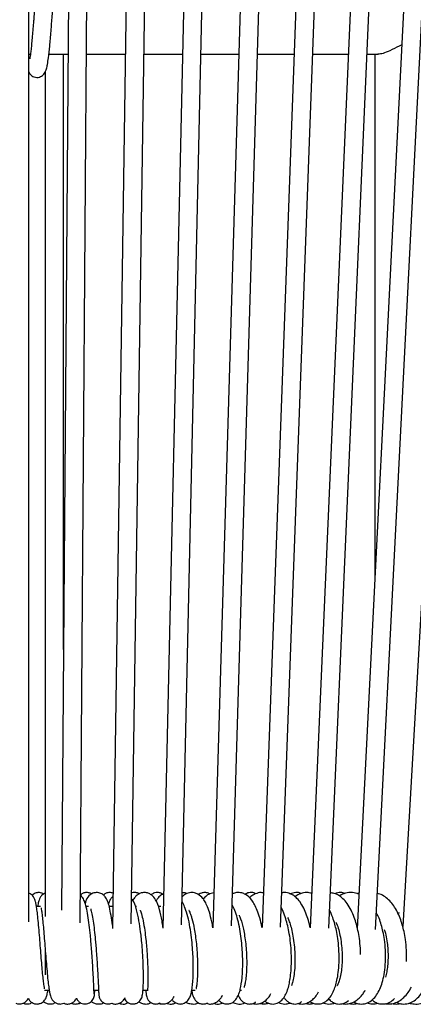
# Model space of a CAD drawing. Units: millimetres. Extents: x 12 to 191, y 7 to 148.
# Drawn here: x 168 to 177, y 25 to 46 of the extents above; entities that cross this region are included whole.
import ezdxf

# ---------------------------------------------------------------- set-up
doc = ezdxf.new("R2010")
doc.units = ezdxf.units.MM
doc.header["$LTSCALE"] = 6

msp = doc.modelspace()

# ---------------------------------------------------------------- linework, layer by layer
at = {"color": 7, "linetype": 'Continuous', "lineweight": 25}
for p, q in [((169.428, 68.135), (169.12, 26.973)), ((170.835, 68.137), (170.214, 26.576)), ((172.231, 68.138), (171.303, 26.587)), ((173.61, 68.139), (172.378, 26.592)), ((174.967, 68.141), (173.437, 26.597)), ((176.296, 68.142), (174.473, 26.591)), ((177.593, 68.144), (175.484, 26.573)), ((178.852, 68.145), (176.468, 26.619)), ((175.884, 26.558), (177.981, 67.903)), ((171.704, 26.656), (172.62, 67.64)), ((172.78, 26.633), (173.996, 67.678)), ((173.837, 26.609), (175.352, 67.725)), ((174.873, 26.584), (176.681, 67.787)), ((168.416, 26.718), (168.416, 67.555)), ((169.518, 26.698), (169.824, 67.579)), ((170.616, 26.678), (171.227, 67.607)), ((176.45, 45.607), (176.393, 45.58)), ((168.413, 45.402), (168.45, 45.402)), ((168.846, 45.402), (169.258, 45.402)), ((169.658, 45.402), (170.495, 45.402)), ((170.895, 45.402), (171.723, 45.402)), ((172.123, 45.402), (172.936, 45.402)), ((173.336, 45.402), (174.129, 45.402)), ((174.53, 45.402), (175.299, 45.402)), ((175.699, 45.402), (175.941, 45.402)), ((175.866, 45.402), (175.866, 45.37)), ((175.866, 45.37), (175.866, 34.102)), ((172.821, 27.328), (172.801, 27.337)), ((168.666, 27.052), (168.579, 27.052)), ((169.701, 27.052), (169.647, 27.052)), ((170.221, 27.052), (170.147, 27.052)), ((170.73, 27.052), (170.708, 27.052)), ((171.26, 27.052), (171.202, 27.052)), ((176.355, 26.925), (176.395, 26.912)), ((168.749, 25.252), (168.853, 25.252)), ((169.8, 25.252), (169.918, 25.252)), ((170.876, 25.252), (170.972, 25.252)), ((171.925, 25.252), (171.995, 25.252)), ((172.956, 25.252), (172.996, 25.252))]:
    msp.add_line(p, q, dxfattribs=at)
msp.add_arc((168.216, 25.152), 0.2, 245.6934, 338.1813, dxfattribs=at)
for points, knots in [([(169.096, 46.902), (169.089, 46.963), (169.076, 47.068), (169.055, 47.173), (169.036, 47.24), (169.019, 47.28), (169.002, 47.31), (168.974, 47.347), (168.94, 47.376), (168.895, 47.394), (168.858, 47.401), (168.817, 47.401), (168.775, 47.391), (168.729, 47.367), (168.662, 47.297), (168.63, 47.196), (168.605, 47.069), (168.585, 46.907), (168.569, 46.751), (168.553, 46.575), (168.536, 46.373), (168.525, 46.229), (168.519, 46.147)], [0, 0, 0, 0, 0.094545, 0.163426, 0.213512, 0.250076, 0.272916, 0.287867, 0.315761, 0.332157, 0.34554, 0.363199, 0.382883, 0.400749, 0.432175, 0.51185, 0.624608, 0.694083, 0.770727, 0.843219, 0.910639, 1, 1, 1, 1]), ([(168.416, 45.024), (168.42, 45.015), (168.432, 44.987), (168.467, 44.946), (168.525, 44.912), (168.586, 44.901), (168.646, 44.909), (168.705, 44.938), (168.763, 45.004), (168.797, 45.093), (168.818, 45.187), (168.841, 45.343), (168.865, 45.574), (168.892, 45.892), (168.919, 46.225), (168.944, 46.537), (168.964, 46.753), (168.98, 46.894), (168.991, 46.965), (168.989, 46.971), (168.988, 46.973)], [0, 0, 0, 0, 0.016071, 0.051637, 0.070876, 0.092393, 0.113788, 0.133409, 0.169717, 0.224249, 0.282274, 0.35297, 0.45523, 0.562262, 0.663678, 0.759637, 0.855966, 0.905189, 0.955786, 1, 1, 1, 1]), ([(168.519, 46.147), (168.516, 46.113), (168.504, 45.962), (168.487, 45.759), (168.469, 45.568), (168.456, 45.45), (168.445, 45.365), (168.435, 45.306), (168.436, 45.307), (168.437, 45.307)], [0, 0, 0, 0, 0.085539, 0.380026, 0.525407, 0.665942, 0.800821, 0.928678, 1, 1, 1, 1]), ([(169.162, 32.586), (169.162, 32.76), (169.162, 33.199), (169.162, 33.907), (169.162, 34.712), (169.162, 35.502), (169.162, 36.316), (169.162, 37.172), (169.162, 38.112), (169.162, 39.091), (169.162, 40.091), (169.162, 41.002), (169.162, 41.818), (169.162, 42.515), (169.162, 43.09), (169.162, 43.586), (169.162, 44.065), (169.162, 44.658), (169.162, 45.117), (169.162, 45.377), (169.162, 45.402)], [0, 0, 0, 0, 0.040738, 0.102934, 0.165966, 0.229305, 0.287912, 0.356632, 0.429868, 0.507891, 0.585913, 0.663936, 0.721152, 0.776653, 0.82718, 0.855508, 0.892798, 0.939051, 0.994267, 1, 1, 1, 1]), ([(176.393, 45.58), (176.324, 45.545), (176.2, 45.481), (176.037, 45.413), (175.968, 45.406), (175.933, 45.402)], [0, 0, 0, 0, 0.38533, 0.691708, 1, 1, 1, 1]), ([(168.769, 45.037), (168.769, 45.016), (168.769, 44.65), (168.769, 43.984), (168.769, 43.085), (168.769, 42.325), (168.769, 41.512), (168.769, 40.588), (168.769, 39.601), (168.769, 38.693), (168.769, 37.872), (168.769, 37.042), (168.769, 36.225), (168.769, 35.423), (168.769, 34.628), (168.769, 33.797), (168.769, 32.931), (168.769, 32.04), (168.769, 31.199), (168.769, 30.406), (168.769, 29.677), (168.769, 29.085), (168.769, 28.624), (168.769, 28.239), (168.769, 27.813), (168.769, 27.332), (168.769, 27.011), (168.769, 26.839)], [0, 0, 0, 0, 0.003388, 0.060314, 0.109632, 0.151342, 0.185443, 0.243388, 0.303551, 0.347918, 0.393016, 0.438742, 0.484836, 0.527631, 0.570978, 0.615886, 0.664724, 0.713755, 0.762786, 0.803646, 0.844493, 0.883279, 0.901334, 0.920552, 0.946916, 0.971631, 1, 1, 1, 1]), ([(168.733, 27.319), (168.728, 27.323), (168.709, 27.338), (168.66, 27.352), (168.602, 27.353), (168.549, 27.337), (168.511, 27.317), (168.492, 27.297), (168.484, 27.288)], [0, 0, 0, 0, 0.071835, 0.26791, 0.527889, 0.690777, 0.868845, 1, 1, 1, 1]), ([(169.77, 27.32), (169.766, 27.323), (169.746, 27.338), (169.693, 27.353), (169.62, 27.352), (169.556, 27.325), (169.533, 27.303), (169.523, 27.293)], [0, 0, 0, 0, 0.055631, 0.286586, 0.552373, 0.802224, 1, 1, 1, 1]), ([(170.215, 26.647), (170.215, 26.648), (170.206, 26.727), (170.185, 26.865), (170.153, 27.036), (170.115, 27.163), (170.074, 27.246), (170.008, 27.314), (169.921, 27.356), (169.813, 27.351), (169.71, 27.292), (169.654, 27.21), (169.634, 27.14), (169.627, 27.116)], [0, 0, 0, 0, 0.002933, 0.13946, 0.281324, 0.409615, 0.521473, 0.5798, 0.647569, 0.721334, 0.790643, 0.925163, 1, 1, 1, 1]), ([(170.226, 27.338), (170.215, 27.342), (170.18, 27.356), (170.115, 27.351), (170.054, 27.326), (170.031, 27.304), (170.021, 27.295)], [0, 0, 0, 0, 0.1518371, 0.4749286, 0.7786475, 1, 1, 1, 1]), ([(170.796, 27.323), (170.787, 27.328), (170.76, 27.345), (170.7, 27.355), (170.648, 27.35), (170.628, 27.341), (170.626, 27.34)], [0, 0, 0, 0, 0.174486, 0.587194, 0.94824, 1, 1, 1, 1]), ([(171.303, 26.605), (171.297, 26.651), (171.277, 26.793), (171.228, 27.002), (171.168, 27.175), (171.081, 27.285), (171.006, 27.333), (170.929, 27.356), (170.84, 27.349), (170.772, 27.316), (170.729, 27.282), (170.686, 27.234), (170.668, 27.209), (170.654, 27.18), (170.654, 27.18)], [0, 0, 0, 0, 0.082974, 0.258679, 0.460557, 0.573899, 0.635108, 0.701742, 0.772637, 0.831546, 0.875352, 0.905668, 0.998975, 1, 1, 1, 1]), ([(171.302, 27.315), (171.289, 27.323), (171.257, 27.344), (171.19, 27.356), (171.127, 27.346), (171.077, 27.325), (171.059, 27.31), (171.049, 27.302)], [0, 0, 0, 0, 0.166204, 0.410983, 0.625122, 0.791193, 1, 1, 1, 1]), ([(172.378, 26.592), (172.375, 26.616), (172.358, 26.723), (172.32, 26.88), (172.267, 27.041), (172.217, 27.148), (172.154, 27.242), (172.081, 27.31), (171.975, 27.352), (171.868, 27.355), (171.772, 27.315), (171.733, 27.276), (171.718, 27.261)], [0, 0, 0, 0, 0.045702, 0.202733, 0.344275, 0.454474, 0.536489, 0.668697, 0.737218, 0.83136, 0.936283, 1, 1, 1, 1]), ([(171.818, 27.325), (171.812, 27.329), (171.783, 27.346), (171.748, 27.349), (171.72, 27.351)], [0, 0, 0, 0, 0.217137, 1, 1, 1, 1]), ([(172.311, 27.32), (172.302, 27.325), (172.271, 27.345), (172.203, 27.356), (172.133, 27.345), (172.088, 27.326), (172.071, 27.312), (172.066, 27.308)], [0, 0, 0, 0, 0.117059, 0.409979, 0.678208, 0.898638, 1, 1, 1, 1]), ([(173.437, 26.594), (173.436, 26.601), (173.423, 26.677), (173.39, 26.805), (173.338, 26.965), (173.28, 27.092), (173.203, 27.214), (173.115, 27.3), (172.994, 27.349), (172.891, 27.359), (172.828, 27.333), (172.8, 27.321)], [0, 0, 0, 0, 0.013983, 0.157672, 0.295547, 0.420133, 0.531415, 0.714989, 0.801068, 0.910068, 1, 1, 1, 1]), ([(173.304, 27.325), (173.291, 27.332), (173.246, 27.353), (173.156, 27.358), (173.098, 27.328), (173.071, 27.314)], [0, 0, 0, 0, 0.1841899, 0.6239558, 1, 1, 1, 1]), ([(173.464, 27.346), (173.449, 27.348), (173.391, 27.358), (173.293, 27.327), (173.211, 27.281), (173.174, 27.245), (173.164, 27.235)], [0, 0, 0, 0, 0.140032, 0.524072, 0.873241, 1, 1, 1, 1]), ([(174.474, 26.596), (174.468, 26.622), (174.451, 26.704), (174.412, 26.834), (174.353, 26.986), (174.28, 27.121), (174.197, 27.224), (174.11, 27.296), (174.008, 27.342), (173.922, 27.36), (173.874, 27.347), (173.865, 27.345)], [0, 0, 0, 0, 0.060813, 0.186954, 0.326502, 0.478208, 0.618717, 0.736513, 0.843217, 0.969096, 1, 1, 1, 1]), ([(174.282, 27.33), (174.278, 27.331), (174.244, 27.35), (174.156, 27.36), (174.084, 27.334), (174.046, 27.321)], [0, 0, 0, 0, 0.0465264, 0.4991351, 1, 1, 1, 1]), ([(174.506, 27.336), (174.471, 27.344), (174.392, 27.361), (174.269, 27.333), (174.187, 27.292), (174.151, 27.264), (174.147, 27.26)], [0, 0, 0, 0, 0.278174, 0.636178, 0.956323, 1, 1, 1, 1]), ([(175.23, 27.334), (175.196, 27.343), (175.121, 27.363), (175.047, 27.34), (175.005, 27.327)], [0, 0, 0, 0, 0.44308, 1, 1, 1, 1]), ([(175.522, 27.32), (175.476, 27.333), (175.382, 27.361), (175.237, 27.343), (175.145, 27.306), (175.106, 27.279), (175.104, 27.278)], [0, 0, 0, 0, 0.3246565, 0.6726861, 0.9809769, 1, 1, 1, 1]), ([(168.749, 25.278), (168.75, 25.278), (168.755, 25.277), (168.742, 25.341), (168.728, 25.455), (168.712, 25.606), (168.696, 25.788), (168.679, 25.993), (168.662, 26.214), (168.644, 26.437), (168.625, 26.652), (168.608, 26.838), (168.59, 26.98), (168.576, 27.08), (168.561, 27.149), (168.546, 27.201), (168.517, 27.261), (168.47, 27.315), (168.427, 27.331), (168.416, 27.335)], [0, 0, 0, 0, 0.0324226, 0.0941884, 0.1603916, 0.2293133, 0.3000732, 0.373886, 0.4490951, 0.5266246, 0.6060544, 0.6859518, 0.7573734, 0.8171085, 0.8661696, 0.9060357, 0.9444806, 0.9862399, 1, 1, 1, 1]), ([(168.769, 27.337), (168.764, 27.336), (168.738, 27.329), (168.691, 27.291), (168.655, 27.242), (168.633, 27.185), (168.616, 27.125), (168.608, 27.071), (168.605, 27.052)], [0, 0, 0, 0, 0.029587, 0.143731, 0.36066, 0.568873, 0.850596, 1, 1, 1, 1]), ([(169.826, 25.159), (169.824, 25.169), (169.821, 25.19), (169.814, 25.332), (169.805, 25.517), (169.794, 25.726), (169.781, 25.932), (169.767, 26.122), (169.754, 26.285), (169.737, 26.462), (169.716, 26.658), (169.687, 26.867), (169.654, 27.035), (169.614, 27.163), (169.581, 27.242), (169.535, 27.284), (169.523, 27.295)], [0, 0, 0, 0, 0.103966, 0.199274, 0.28686, 0.365298, 0.435788, 0.497448, 0.550073, 0.594422, 0.672237, 0.752292, 0.835475, 0.910701, 0.976291, 1, 1, 1, 1]), ([(170.225, 27.272), (170.218, 27.265), (170.187, 27.233), (170.162, 27.188), (170.137, 27.14), (170.127, 27.112), (170.127, 27.112)], [0, 0, 0, 0, 0.121013, 0.606119, 0.98995, 1, 1, 1, 1]), ([(170.475, 25.066), (170.483, 25.052), (170.495, 25.027), (170.536, 24.988), (170.588, 24.96), (170.645, 24.95), (170.695, 24.954), (170.742, 24.969), (170.79, 24.999), (170.838, 25.058), (170.861, 25.131), (170.875, 25.236), (170.881, 25.359), (170.884, 25.517), (170.881, 25.716), (170.872, 25.94), (170.858, 26.162), (170.841, 26.35), (170.818, 26.541), (170.787, 26.762), (170.73, 27.001), (170.688, 27.152), (170.632, 27.217), (170.624, 27.226)], [0, 0, 0, 0, 0.023203, 0.03973, 0.058351, 0.08037, 0.092489, 0.104458, 0.128145, 0.153338, 0.209955, 0.26812, 0.329027, 0.394389, 0.462969, 0.536091, 0.604753, 0.660802, 0.70446, 0.781884, 0.875307, 0.982647, 1, 1, 1, 1]), ([(171.319, 27.322), (171.304, 27.316), (171.253, 27.299), (171.206, 27.244), (171.17, 27.202), (171.156, 27.175), (171.154, 27.171)], [0, 0, 0, 0, 0.191362, 0.617847, 0.943772, 1, 1, 1, 1]), ([(171.498, 25.047), (171.5, 25.043), (171.509, 25.03), (171.535, 25.002), (171.583, 24.97), (171.653, 24.948), (171.727, 24.954), (171.803, 24.987), (171.862, 25.049), (171.898, 25.131), (171.922, 25.227), (171.94, 25.347), (171.955, 25.541), (171.96, 25.774), (171.95, 26.024), (171.936, 26.227), (171.913, 26.446), (171.876, 26.674), (171.83, 26.881), (171.775, 27.04), (171.739, 27.125), (171.717, 27.158), (171.716, 27.16)], [0, 0, 0, 0, 0.009226, 0.029181, 0.05226, 0.079386, 0.107047, 0.13133, 0.178474, 0.229835, 0.287139, 0.348107, 0.408531, 0.525673, 0.584018, 0.644995, 0.712832, 0.787342, 0.868062, 0.94082, 0.997467, 1, 1, 1, 1]), ([(172.401, 27.349), (172.362, 27.339), (172.286, 27.32), (172.215, 27.264), (172.182, 27.225), (172.171, 27.213)], [0, 0, 0, 0, 0.41723, 0.806174, 1, 1, 1, 1]), ([(175.559, 26.02), (175.559, 26.064), (175.557, 26.178), (175.537, 26.353), (175.507, 26.526), (175.47, 26.677), (175.422, 26.827), (175.357, 26.98), (175.276, 27.115), (175.187, 27.219), (175.094, 27.29), (175, 27.337), (174.935, 27.343), (174.907, 27.346)], [0, 0, 0, 0, 0.070746, 0.183443, 0.27699, 0.355576, 0.444739, 0.549873, 0.663119, 0.763621, 0.851503, 0.934079, 1, 1, 1, 1]), ([(175.523, 27.339), (175.519, 27.338), (175.507, 27.336), (175.495, 27.331), (175.488, 27.327)], [0, 0, 0, 0, 0.310645, 1, 1, 1, 1]), ([(176.549, 25.869), (176.55, 25.95), (176.553, 26.105), (176.531, 26.325), (176.499, 26.507), (176.459, 26.662), (176.393, 26.857), (176.28, 27.079), (176.126, 27.239), (176, 27.317), (175.94, 27.328), (175.923, 27.331)], [0, 0, 0, 0, 0.129036, 0.244997, 0.339854, 0.419616, 0.50258, 0.684606, 0.867868, 0.960639, 1, 1, 1, 1]), ([(168.683, 27.025), (168.681, 27.026), (168.677, 27.027), (168.69, 26.963), (168.704, 26.849), (168.72, 26.698), (168.735, 26.516), (168.753, 26.31), (168.77, 26.09), (168.788, 25.866), (168.806, 25.652), (168.824, 25.466), (168.841, 25.324), (168.856, 25.224), (168.87, 25.155), (168.886, 25.103), (168.914, 25.042), (168.969, 24.985), (169.04, 24.955), (169.11, 24.948), (169.152, 24.962), (169.172, 24.969)], [0, 0, 0, 0, 0.030524, 0.088673, 0.150999, 0.215884, 0.2825, 0.351991, 0.422795, 0.495784, 0.570563, 0.645781, 0.71302, 0.769257, 0.815445, 0.852976, 0.88917, 0.928484, 0.951191, 0.976818, 1, 1, 1, 1]), ([(169.747, 27.003), (169.747, 27.001), (169.747, 26.996), (169.774, 26.897), (169.8, 26.744), (169.825, 26.55), (169.844, 26.363), (169.86, 26.192), (169.872, 26.031), (169.885, 25.85), (169.896, 25.657), (169.906, 25.465), (169.914, 25.297), (169.92, 25.17), (169.924, 25.154), (169.925, 25.145)], [0, 0, 0, 0, 0.04867, 0.1278, 0.211545, 0.291859, 0.371829, 0.420364, 0.47699, 0.542811, 0.617065, 0.699712, 0.791591, 0.891708, 1, 1, 1, 1]), ([(170.81, 26.974), (170.811, 26.972), (170.817, 26.96), (170.843, 26.888), (170.877, 26.747), (170.91, 26.553), (170.934, 26.358), (170.95, 26.19), (170.962, 26.029), (170.972, 25.846), (170.979, 25.636), (170.98, 25.446), (170.975, 25.317), (170.972, 25.257), (170.969, 25.234), (170.971, 25.237), (170.971, 25.237)], [0, 0, 0, 0, 0.01429, 0.089254, 0.188233, 0.28976, 0.375723, 0.444318, 0.499929, 0.574962, 0.67376, 0.783497, 0.874856, 0.946259, 0.998921, 1, 1, 1, 1]), ([(171.865, 26.963), (171.864, 26.963), (171.856, 26.966), (171.88, 26.933), (171.901, 26.875), (171.937, 26.765), (171.972, 26.61), (172.003, 26.418), (172.024, 26.247), (172.038, 26.064), (172.047, 25.878), (172.05, 25.697), (172.045, 25.535), (172.036, 25.406), (172.026, 25.326), (172.018, 25.289), (172.022, 25.289), (172.023, 25.289)], [0, 0, 0, 0, 0.015486, 0.08333, 0.144096, 0.197748, 0.314366, 0.381331, 0.453094, 0.52698, 0.604205, 0.683874, 0.765372, 0.84658, 0.91624, 0.974734, 1, 1, 1, 1]), ([(172.506, 25.032), (172.513, 25.025), (172.533, 25.004), (172.582, 24.971), (172.658, 24.948), (172.742, 24.955), (172.825, 24.993), (172.893, 25.066), (172.941, 25.168), (172.98, 25.304), (173.011, 25.511), (173.025, 25.78), (173.019, 26.021), (173.007, 26.216), (172.984, 26.418), (172.95, 26.619), (172.906, 26.805), (172.854, 26.965), (172.813, 27.05), (172.793, 27.09)], [0, 0, 0, 0, 0.014756, 0.042039, 0.076618, 0.113709, 0.14848, 0.212319, 0.270207, 0.323908, 0.432212, 0.546584, 0.60721, 0.669474, 0.734707, 0.802855, 0.873074, 0.940452, 1, 1, 1, 1]), ([(173.497, 25.019), (173.499, 25.017), (173.515, 25), (173.563, 24.972), (173.653, 24.944), (173.776, 24.963), (173.874, 25.037), (173.938, 25.131), (173.987, 25.246), (174.02, 25.369), (174.045, 25.506), (174.064, 25.673), (174.073, 25.875), (174.068, 26.096), (174.049, 26.313), (174.019, 26.505), (173.983, 26.676), (173.936, 26.833), (173.894, 26.951), (173.861, 27.009), (173.853, 27.023)], [0, 0, 0, 0, 0.0048558, 0.0376852, 0.0799793, 0.1371635, 0.2016349, 0.2707106, 0.3336167, 0.3886906, 0.4442495, 0.5078372, 0.5805982, 0.6580064, 0.7291109, 0.7947984, 0.8541092, 0.912744, 0.9776103, 1, 1, 1, 1]), ([(174.471, 25.007), (174.483, 24.999), (174.52, 24.972), (174.608, 24.947), (174.733, 24.957), (174.843, 25.024), (174.924, 25.12), (174.985, 25.239), (175.028, 25.365), (175.062, 25.507), (175.088, 25.687), (175.101, 25.906), (175.095, 26.14), (175.072, 26.353), (175.042, 26.526), (175.005, 26.678), (174.957, 26.826), (174.918, 26.928), (174.891, 26.973), (174.891, 26.974)], [0, 0, 0, 0, 0.023557, 0.072303, 0.133442, 0.201877, 0.274412, 0.339789, 0.396882, 0.456081, 0.525724, 0.607146, 0.691974, 0.764229, 0.824206, 0.874591, 0.931757, 0.999162, 1, 1, 1, 1]), ([(172.945, 26.862), (172.945, 26.861), (172.954, 26.843), (172.989, 26.753), (173.029, 26.604), (173.064, 26.414), (173.087, 26.246), (173.101, 26.065), (173.108, 25.882), (173.106, 25.705), (173.095, 25.546), (173.079, 25.424), (173.061, 25.344), (173.053, 25.321), (173.05, 25.31)], [0, 0, 0, 0, 0.0033895, 0.0685628, 0.210093, 0.2913205, 0.3783599, 0.467954, 0.5615495, 0.6580262, 0.7566022, 0.8541314, 0.9353922, 1, 1, 1, 1]), ([(173.988, 26.814), (173.994, 26.8), (174.013, 26.76), (174.045, 26.667), (174.081, 26.532), (174.114, 26.365), (174.137, 26.173), (174.148, 25.968), (174.146, 25.767), (174.129, 25.583), (174.104, 25.447), (174.081, 25.37), (174.073, 25.353), (174.072, 25.35)], [0, 0, 0, 0, 0.039067, 0.116889, 0.204838, 0.304639, 0.412888, 0.525319, 0.643075, 0.763704, 0.881024, 0.975829, 1, 1, 1, 1]), ([(175.028, 26.717), (175.046, 26.675), (175.08, 26.594), (175.118, 26.429), (175.147, 26.254), (175.162, 26.066), (175.164, 25.881), (175.153, 25.71), (175.13, 25.561), (175.1, 25.448), (175.072, 25.376), (175.051, 25.342), (175.051, 25.34), (175.051, 25.34)], [0, 0, 0, 0, 0.097998, 0.188731, 0.288171, 0.389497, 0.491518, 0.592926, 0.692093, 0.787107, 0.875851, 0.955714, 1, 1, 1, 1]), ([(175.413, 24.999), (175.437, 24.986), (175.497, 24.956), (175.614, 24.945), (175.741, 24.984), (175.844, 25.065), (175.926, 25.173), (175.99, 25.304), (176.04, 25.457), (176.078, 25.641), (176.1, 25.863), (176.1, 26.103), (176.079, 26.325), (176.046, 26.508), (176.006, 26.661), (175.963, 26.8), (175.921, 26.874), (175.901, 26.909)], [0, 0, 0, 0, 0.042167, 0.104288, 0.17473, 0.245117, 0.314068, 0.38199, 0.450119, 0.52399, 0.607468, 0.697819, 0.775935, 0.839834, 0.893565, 0.949453, 1, 1, 1, 1]), ([(176.332, 24.992), (176.342, 24.986), (176.389, 24.96), (176.492, 24.945), (176.626, 24.967), (176.742, 25.035), (176.839, 25.133), (176.922, 25.263), (176.99, 25.427), (177.038, 25.616), (177.065, 25.808), (177.073, 25.987), (177.068, 26.159), (177.049, 26.338), (177.011, 26.536), (176.957, 26.724), (176.905, 26.83), (176.883, 26.874)], [0, 0, 0, 0, 0.018532, 0.084584, 0.157305, 0.226967, 0.295454, 0.368862, 0.448561, 0.529737, 0.602682, 0.667422, 0.72437, 0.786571, 0.858948, 0.940658, 1, 1, 1, 1]), ([(176.069, 26.557), (176.077, 26.53), (176.102, 26.455), (176.127, 26.318), (176.145, 26.168), (176.152, 26.031), (176.151, 25.901), (176.142, 25.768), (176.123, 25.637), (176.103, 25.565), (176.093, 25.527)], [0, 0, 0, 0, 0.0828, 0.237376, 0.36882, 0.48139, 0.597435, 0.71854, 0.854327, 1, 1, 1, 1]), ([(168.769, 26.097), (168.769, 26.029), (168.769, 25.843), (168.769, 25.682), (168.769, 25.579)], [0, 0, 0, 0, 0.3649078, 1, 1, 1, 1]), ([(168.4, 25.078), (168.405, 25.067), (168.42, 25.034), (168.469, 24.985), (168.54, 24.955), (168.611, 24.948), (168.678, 24.968), (168.741, 25.01), (168.777, 25.062), (168.799, 25.119), (168.815, 25.178), (168.824, 25.233), (168.827, 25.252)], [0, 0, 0, 0, 0.06741, 0.186999, 0.256073, 0.334029, 0.411483, 0.480707, 0.612266, 0.738539, 0.909392, 1, 1, 1, 1]), ([(169.826, 25.145), (169.827, 25.149), (169.829, 25.157), (169.832, 25.198), (169.834, 25.241), (169.835, 25.252)], [0, 0, 0, 0, 0.420961, 0.850984, 1, 1, 1, 1]), ([(170.933, 25.252), (170.933, 25.251), (170.935, 25.218), (170.94, 25.179), (170.947, 25.129), (170.959, 25.085), (170.987, 25.031), (171.032, 24.988), (171.084, 24.96), (171.141, 24.949), (171.19, 24.955), (171.222, 24.963), (171.235, 24.971), (171.24, 24.974)], [0, 0, 0, 0, 0.0062583, 0.2087105, 0.3519262, 0.4928946, 0.6242946, 0.6954873, 0.7756992, 0.8705466, 0.922751, 0.9743063, 1, 1, 1, 1]), ([(171.922, 25.252), (171.924, 25.233), (171.933, 25.178), (171.952, 25.119), (171.973, 25.07), (171.996, 25.036), (172.026, 25.003), (172.074, 24.969), (172.144, 24.949), (172.217, 24.953), (172.253, 24.971), (172.269, 24.979)], [0, 0, 0, 0, 0.105377, 0.31045, 0.4588, 0.535143, 0.612521, 0.702011, 0.807193, 0.914449, 1, 1, 1, 1]), ([(175.158, 24.962), (175.184, 24.957), (175.246, 24.946), (175.345, 24.964), (175.445, 25.008), (175.535, 25.078), (175.607, 25.159), (175.644, 25.225), (175.66, 25.252)], [0, 0, 0, 0, 0.126657, 0.305443, 0.480691, 0.662509, 0.860619, 1, 1, 1, 1]), ([(176.087, 24.961), (176.116, 24.957), (176.185, 24.946), (176.292, 24.969), (176.399, 25.018), (176.496, 25.094), (176.583, 25.191), (176.63, 25.273), (176.653, 25.313)], [0, 0, 0, 0, 0.128922, 0.297434, 0.464109, 0.636823, 0.821587, 1, 1, 1, 1]), ([(169.172, 24.969), (169.175, 24.968), (169.199, 24.953), (169.258, 24.948), (169.33, 24.963), (169.385, 24.999), (169.42, 25.038), (169.436, 25.065), (169.44, 25.076), (169.441, 25.078)], [0, 0, 0, 0, 0.0319103, 0.2480466, 0.4717946, 0.6523628, 0.8150142, 0.9741813, 1, 1, 1, 1]), ([(169.441, 25.078), (169.452, 25.055), (169.474, 25.013), (169.53, 24.973), (169.594, 24.951), (169.652, 24.951), (169.705, 24.966), (169.747, 24.99), (169.783, 25.025), (169.809, 25.067), (169.825, 25.112), (169.827, 25.142), (169.828, 25.156)], [0, 0, 0, 0, 0.140456, 0.264593, 0.359592, 0.485553, 0.564473, 0.650749, 0.740829, 0.830945, 0.917968, 1, 1, 1, 1]), ([(169.923, 25.156), (169.926, 25.131), (169.932, 25.08), (169.974, 25.014), (170.029, 24.973), (170.093, 24.951), (170.151, 24.952), (170.19, 24.961), (170.204, 24.968), (170.205, 24.969)], [0, 0, 0, 0, 0.207779, 0.408807, 0.57954, 0.7102, 0.883444, 0.991988, 1, 1, 1, 1]), ([(170.205, 24.969), (170.213, 24.965), (170.243, 24.95), (170.308, 24.949), (170.38, 24.971), (170.435, 25.011), (170.47, 25.053), (170.483, 25.078), (170.489, 25.091)], [0, 0, 0, 0, 0.068263, 0.268997, 0.469102, 0.648203, 0.831014, 1, 1, 1, 1]), ([(171.212, 24.973), (171.217, 24.97), (171.245, 24.955), (171.311, 24.948), (171.392, 24.964), (171.458, 25.004), (171.506, 25.054), (171.532, 25.09), (171.542, 25.112), (171.542, 25.113)], [0, 0, 0, 0, 0.043403, 0.227349, 0.420124, 0.596959, 0.779496, 0.992796, 1, 1, 1, 1]), ([(172.239, 24.967), (172.253, 24.962), (172.296, 24.947), (172.375, 24.954), (172.456, 24.988), (172.52, 25.04), (172.562, 25.09), (172.582, 25.128), (172.589, 25.142)], [0, 0, 0, 0, 0.0962574, 0.3004278, 0.4878911, 0.6758988, 0.8877243, 1, 1, 1, 1]), ([(172.924, 25.141), (172.928, 25.131), (172.939, 25.102), (172.957, 25.073), (172.982, 25.039), (173.014, 25.006), (173.066, 24.971), (173.142, 24.947), (173.225, 24.956), (173.277, 24.974), (173.295, 24.993), (173.299, 24.997)], [0, 0, 0, 0, 0.081614, 0.235999, 0.309884, 0.397901, 0.514653, 0.662622, 0.821346, 0.970136, 1, 1, 1, 1]), ([(173.236, 24.964), (173.254, 24.96), (173.302, 24.946), (173.387, 24.958), (173.473, 24.995), (173.545, 25.054), (173.596, 25.113), (173.62, 25.16), (173.629, 25.176)], [0, 0, 0, 0, 0.105997, 0.30067, 0.485075, 0.674508, 0.888367, 1, 1, 1, 1]), ([(173.906, 25.094), (173.914, 25.083), (173.935, 25.053), (173.975, 25.013), (174.038, 24.972), (174.128, 24.945), (174.233, 24.957), (174.278, 24.993), (174.294, 25.006)], [0, 0, 0, 0, 0.100781, 0.262166, 0.407407, 0.594521, 0.84751, 1, 1, 1, 1]), ([(174.202, 24.964), (174.227, 24.959), (174.285, 24.946), (174.379, 24.961), (174.472, 25.003), (174.552, 25.068), (174.614, 25.138), (174.645, 25.195), (174.656, 25.217)], [0, 0, 0, 0, 0.132158, 0.31444, 0.490919, 0.674192, 0.878211, 1, 1, 1, 1]), ([(174.869, 25.066), (174.881, 25.052), (174.909, 25.02), (174.975, 24.978), (175.072, 24.946), (175.199, 24.956), (175.265, 25.002), (175.3, 25.026)], [0, 0, 0, 0, 0.116321, 0.286658, 0.482539, 0.728221, 1, 1, 1, 1]), ([(175.805, 25.043), (175.82, 25.029), (175.859, 24.996), (175.946, 24.958), (176.065, 24.945), (176.193, 24.982), (176.258, 25.039), (176.29, 25.067)], [0, 0, 0, 0, 0.118619, 0.292681, 0.512309, 0.761356, 1, 1, 1, 1]), ([(168.301, 24.971), (168.309, 24.966), (168.333, 24.952), (168.389, 24.95), (168.449, 24.959), (168.473, 24.977), (168.482, 24.983)], [0, 0, 0, 0, 0.160577, 0.487576, 0.812877, 1, 1, 1, 1]), ([(168.73, 25.008), (168.73, 25.008), (168.75, 24.984), (168.806, 24.958), (168.887, 24.949), (168.948, 24.959), (168.973, 24.977), (168.982, 24.984)], [0, 0, 0, 0, 0.001377, 0.42141, 0.645769, 0.868964, 1, 1, 1, 1]), ([(169.332, 24.969), (169.338, 24.966), (169.367, 24.952), (169.435, 24.949), (169.501, 24.961), (169.525, 24.979), (169.527, 24.98)], [0, 0, 0, 0, 0.097635, 0.541473, 0.965963, 1, 1, 1, 1]), ([(169.762, 25.008), (169.767, 25.002), (169.788, 24.98), (169.845, 24.958), (169.93, 24.948), (169.997, 24.961), (170.022, 24.979), (170.025, 24.981)], [0, 0, 0, 0, 0.087756, 0.367576, 0.675453, 0.96991, 1, 1, 1, 1]), ([(170.36, 24.969), (170.37, 24.965), (170.413, 24.948), (170.489, 24.947), (170.537, 24.971), (170.555, 24.981)], [0, 0, 0, 0, 0.162659, 0.681583, 1, 1, 1, 1]), ([(170.788, 25.002), (170.795, 24.996), (170.819, 24.974), (170.891, 24.953), (170.98, 24.946), (171.03, 24.972), (171.049, 24.982)], [0, 0, 0, 0, 0.105017, 0.381884, 0.758101, 1, 1, 1, 1]), ([(171.383, 24.967), (171.389, 24.965), (171.429, 24.949), (171.502, 24.946), (171.556, 24.968), (171.577, 24.977)], [0, 0, 0, 0, 0.09639, 0.644942, 1, 1, 1, 1]), ([(171.799, 24.996), (171.801, 24.994), (171.824, 24.974), (171.893, 24.956), (171.987, 24.945), (172.043, 24.969), (172.066, 24.978)], [0, 0, 0, 0, 0.027304, 0.338345, 0.729435, 1, 1, 1, 1]), ([(172.395, 24.967), (172.407, 24.963), (172.459, 24.945), (172.532, 24.947), (172.58, 24.969), (172.589, 24.973)], [0, 0, 0, 0, 0.189528, 0.833356, 1, 1, 1, 1]), ([(172.805, 24.987), (172.838, 24.975), (172.91, 24.948), (173.009, 24.947), (173.058, 24.97), (173.068, 24.975)], [0, 0, 0, 0, 0.392517, 0.863432, 1, 1, 1, 1]), ([(173.393, 24.965), (173.425, 24.958), (173.489, 24.944), (173.55, 24.963), (173.58, 24.972)], [0, 0, 0, 0, 0.516847, 1, 1, 1, 1]), ([(173.788, 24.986), (173.801, 24.98), (173.852, 24.955), (173.946, 24.944), (174.019, 24.964), (174.051, 24.973)], [0, 0, 0, 0, 0.150494, 0.636, 1, 1, 1, 1]), ([(174.371, 24.964), (174.4, 24.958), (174.46, 24.944), (174.52, 24.961), (174.551, 24.97)], [0, 0, 0, 0, 0.4798208, 1, 1, 1, 1]), ([(174.751, 24.98), (174.756, 24.977), (174.805, 24.954), (174.897, 24.944), (174.977, 24.963), (175.011, 24.971)], [0, 0, 0, 0, 0.062845, 0.61227, 1, 1, 1, 1]), ([(175.317, 24.964), (175.336, 24.959), (175.392, 24.945), (175.449, 24.957), (175.488, 24.965)], [0, 0, 0, 0, 0.325607, 1, 1, 1, 1]), ([(175.691, 24.978), (175.731, 24.966), (175.811, 24.943), (175.895, 24.958), (175.937, 24.967)], [0, 0, 0, 0, 0.490281, 1, 1, 1, 1]), ([(176.233, 24.963), (176.251, 24.959), (176.316, 24.945), (176.382, 24.955), (176.429, 24.963)], [0, 0, 0, 0, 0.286754, 1, 1, 1, 1]), ([(176.602, 24.972), (176.638, 24.964), (176.72, 24.946), (176.823, 24.951), (176.883, 24.973), (176.899, 24.978)], [0, 0, 0, 0, 0.365892, 0.834939, 1, 1, 1, 1])]:
    msp.add_open_spline(points, degree=3, knots=knots, dxfattribs=at)

doc.saveas('drawing.dxf')
